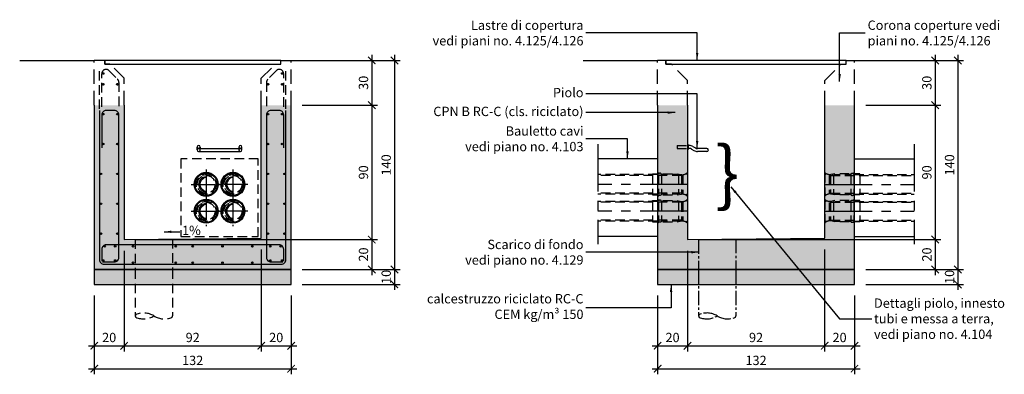
# Model space of a CAD drawing. Units: millimetres. Extents: x 2031 to 4019, y -1058 to 573.
# Drawn here: x 3359 to 4019, y 336 to 573 of the extents above; entities that cross this region are included whole.
import ezdxf

# ---------------------------------------------------------------- set-up
doc = ezdxf.new("R2010")
doc.units = ezdxf.units.MM
doc.header["$PDMODE"] = 34
doc.header["$PDSIZE"] = 2
for name, pattern in [('CENTRO', [50.8, 31.75, -6.35, 6.35, -6.35]), ('CENTRO2', [28.575, 19.05, -3.175, 3.175, -3.175]), ('NASCOSTA', [9.525, 6.35, -3.175])]:
    doc.linetypes.add(name, pattern=pattern)
doc.layers.get('0').update_dxf_attribs({"plot": 0})
for name, color, linetype in [('501 assi tubi 09', 1, 'CENTRO'), ('503 tubo 25', 3, 'Continuous'), ('504 tubo nasco 09', 1, 'NASCOSTA'), ('505 tubo nasco 18', 2, 'NASCOSTA'), ('506 tubo linet 18', 2, 'CENTRO2'), ('527 pozzetto nottaris', 3, 'Continuous'), ('528 gradini pozzetti', 2, 'Continuous'), ('533 camera 50', 5, 'Continuous'), ('535 camera nasco 35', 4, 'NASCOSTA'), ('561 bauletti', 4, 'Continuous'), ('601 misure 25', 2, 'Continuous'), ('721 manicotti', 3, 'Continuous'), ('802 tratt interruz sezione', 1, 'CENTRO'), ('804 barra', 4, 'Continuous'), ('807 beton magro', 2, 'Continuous'), ('808 terreno naturale', 2, 'Continuous'), ('820 sfuma beton armato', 253, 'Continuous'), ('821 sfuma beton sottofondo', 254, 'Continuous'), ('826 sfuma ombre', 1, 'Continuous')]:
    doc.layers.add(name, color=color, linetype=linetype)
doc.styles.add('T-arial-4mm', font='ARIALN.TTF')
doc.linetypes.add('TERRE_NATURE', pattern='A,1e-08,[3,HLP_Util.shx,S=1,R=0,X=0,Y=0],6', length=6)
doc.dimstyles.new('Mis-25 cm cantone', dxfattribs={"dimscale": 2.5, "dimtxt": 2.5, "dimasz": 2, "dimexe": 1.5, "dimexo": 3, "dimtad": 3, "dimzin": 9, "dimtxsty": 'T-arial-4mm', "dimblk": 'ARCHTICK', "dimcen": -2.5, "dimdle": 1.5, "dimclrd": 2, "dimclre": 2, "dimclrt": 4, "dimazin": 2, "dimtfac": 1, "dimtmove": 0, "dimatfit": 3, "dimfxl": 1, "dimlwd": -1, "dimlwe": -1, "dimarcsym": 0})

# ---------------------------------------------------------------- blocks, each defined once
blk = doc.blocks.new('_ARCHTICK')
at = {"color": 0, "linetype": 'ByBlock', "const_width": 0.15}
blk.add_lwpolyline([(-0.5, -0.5), (0.5, 0.5)], dxfattribs=at)
blk = doc.blocks.new('*D8')
at = {"layer": '601 misure 25', "color": 2, "transparency": 16777216}
for p, q in [((3806.38, 418.64), (3806.38, 351.27)), ((3786.38, 388.64), (3786.38, 351.27)), ((3782.63, 355.02), (3810.13, 355.02))]:
    blk.add_line(p, q, dxfattribs=at)
at = {"layer": 'Defpoints', "color": 0, "transparency": 16777216}
for p in [(3806.38, 426.14), (3786.38, 396.14), (3806.38, 355.02)]:
    blk.add_point(p, dxfattribs=at)
at = {"layer": '601 misure 25', "color": 2, "transparency": 16777216, "xscale": 5, "yscale": 5, "zscale": 5, "rotation": 180}
blk.add_blockref('_ARCHTICK', (3786.38, 355.02), dxfattribs=at)
at = {"layer": '601 misure 25', "color": 2, "transparency": 16777216, "xscale": 5, "yscale": 5, "zscale": 5}
blk.add_blockref('_ARCHTICK', (3806.38, 355.02), dxfattribs=at)
at = {"layer": '601 misure 25', "color": 4, "transparency": 16777216, "insert": (3796.38, 359.77), "char_height": 6.25, "attachment_point": 5, "style": 'T-arial-4mm'}
blk.add_mtext('20', dxfattribs=at)
blk = doc.blocks.new('*D9')
at = {"layer": '601 misure 25', "color": 2, "transparency": 16777216}
for p, q in [((3806.38, 418.64), (3806.38, 351.27)), ((3898.38, 419.56), (3898.38, 351.27)), ((3802.63, 355.02), (3902.13, 355.02))]:
    blk.add_line(p, q, dxfattribs=at)
at = {"layer": 'Defpoints', "color": 0, "transparency": 16777216}
for p in [(3806.38, 426.14), (3898.38, 427.06), (3898.38, 355.02)]:
    blk.add_point(p, dxfattribs=at)
at = {"layer": '601 misure 25', "color": 2, "transparency": 16777216, "xscale": 5, "yscale": 5, "zscale": 5, "rotation": 180}
blk.add_blockref('_ARCHTICK', (3806.38, 355.02), dxfattribs=at)
at = {"layer": '601 misure 25', "color": 2, "transparency": 16777216, "xscale": 5, "yscale": 5, "zscale": 5}
blk.add_blockref('_ARCHTICK', (3898.38, 355.02), dxfattribs=at)
at = {"layer": '601 misure 25', "color": 4, "transparency": 16777216, "insert": (3852.38, 359.77), "char_height": 6.25, "attachment_point": 5, "style": 'T-arial-4mm'}
blk.add_mtext('92', dxfattribs=at)
blk = doc.blocks.new('*D10')
at = {"layer": '601 misure 25', "color": 2, "transparency": 16777216}
for p, q in [((3898.38, 419.56), (3898.38, 351.27)), ((3918.38, 388.64), (3918.38, 351.27)), ((3894.63, 355.02), (3922.13, 355.02))]:
    blk.add_line(p, q, dxfattribs=at)
at = {"layer": 'Defpoints', "color": 0, "transparency": 16777216}
for p in [(3898.38, 427.06), (3918.38, 396.14), (3918.38, 355.02)]:
    blk.add_point(p, dxfattribs=at)
at = {"layer": '601 misure 25', "color": 2, "transparency": 16777216, "xscale": 5, "yscale": 5, "zscale": 5, "rotation": 180}
blk.add_blockref('_ARCHTICK', (3898.38, 355.02), dxfattribs=at)
at = {"layer": '601 misure 25', "color": 2, "transparency": 16777216, "xscale": 5, "yscale": 5, "zscale": 5}
blk.add_blockref('_ARCHTICK', (3918.38, 355.02), dxfattribs=at)
at = {"layer": '601 misure 25', "color": 4, "transparency": 16777216, "insert": (3908.38, 359.77), "char_height": 6.25, "attachment_point": 5, "style": 'T-arial-4mm'}
blk.add_mtext('20', dxfattribs=at)
blk = doc.blocks.new('*D11')
at = {"layer": '601 misure 25', "color": 2, "transparency": 16777216}
for p, q in [((3786.38, 388.64), (3786.38, 335.94)), ((3918.38, 388.64), (3918.38, 335.94)), ((3782.63, 339.69), (3922.13, 339.69))]:
    blk.add_line(p, q, dxfattribs=at)
at = {"layer": 'Defpoints', "color": 0, "transparency": 16777216}
for p in [(3786.38, 396.14), (3918.38, 396.14), (3918.38, 339.69)]:
    blk.add_point(p, dxfattribs=at)
at = {"layer": '601 misure 25', "color": 2, "transparency": 16777216, "xscale": 5, "yscale": 5, "zscale": 5, "rotation": 180}
blk.add_blockref('_ARCHTICK', (3786.38, 339.69), dxfattribs=at)
at = {"layer": '601 misure 25', "color": 2, "transparency": 16777216, "xscale": 5, "yscale": 5, "zscale": 5}
blk.add_blockref('_ARCHTICK', (3918.38, 339.69), dxfattribs=at)
at = {"layer": '601 misure 25', "color": 4, "transparency": 16777216, "insert": (3852.38, 344.44), "char_height": 6.25, "attachment_point": 5, "style": 'T-arial-4mm'}
blk.add_mtext('132', dxfattribs=at)
blk = doc.blocks.new('*D12')
at = {"layer": '601 misure 25', "color": 2, "transparency": 16777216}
for p, q in [((3972.46, 549.89), (3972.46, 512.39)), ((3925.88, 546.14), (3976.21, 546.14)), ((3925.88, 516.14), (3976.21, 516.14))]:
    blk.add_line(p, q, dxfattribs=at)
at = {"layer": 'Defpoints', "color": 0, "transparency": 16777216}
for p in [(3918.38, 546.14), (3918.38, 516.14), (3972.46, 516.14)]:
    blk.add_point(p, dxfattribs=at)
at = {"layer": '601 misure 25', "color": 2, "transparency": 16777216, "xscale": 5, "yscale": 5, "zscale": 5}
for p, rotation in [((3972.46, 546.14), 90), ((3972.46, 516.14), 270)]:
    blk.add_blockref('_ARCHTICK', p, dxfattribs=dict(at, rotation=rotation))
at = {"layer": '601 misure 25', "color": 4, "transparency": 16777216, "insert": (3967.71, 531.14), "char_height": 6.25, "attachment_point": 5, "rotation": 90, "style": 'T-arial-4mm'}
blk.add_mtext('30', dxfattribs=at)
blk = doc.blocks.new('*D13')
at = {"layer": '601 misure 25', "color": 2, "transparency": 16777216}
for p, q in [((3925.88, 516.14), (3976.21, 516.14)), ((3972.46, 519.89), (3972.46, 422.39)), ((3813.88, 426.14), (3976.21, 426.14))]:
    blk.add_line(p, q, dxfattribs=at)
at = {"layer": 'Defpoints', "color": 0, "transparency": 16777216}
for p in [(3918.38, 516.14), (3806.38, 426.14), (3972.46, 426.14)]:
    blk.add_point(p, dxfattribs=at)
at = {"layer": '601 misure 25', "color": 2, "transparency": 16777216, "xscale": 5, "yscale": 5, "zscale": 5}
for p, rotation in [((3972.46, 516.14), 90), ((3972.46, 426.14), 270)]:
    blk.add_blockref('_ARCHTICK', p, dxfattribs=dict(at, rotation=rotation))
at = {"layer": '601 misure 25', "color": 4, "transparency": 16777216, "insert": (3967.71, 471.14), "char_height": 6.25, "attachment_point": 5, "rotation": 90, "style": 'T-arial-4mm'}
blk.add_mtext('90', dxfattribs=at)
blk = doc.blocks.new('*D14')
at = {"layer": '601 misure 25', "color": 2, "transparency": 16777216}
for p, q in [((3972.46, 429.89), (3972.46, 402.39)), ((3813.88, 426.14), (3976.21, 426.14)), ((3925.88, 406.14), (3976.21, 406.14))]:
    blk.add_line(p, q, dxfattribs=at)
at = {"layer": 'Defpoints', "color": 0, "transparency": 16777216}
for p in [(3806.38, 426.14), (3918.38, 406.14), (3972.46, 406.14)]:
    blk.add_point(p, dxfattribs=at)
at = {"layer": '601 misure 25', "color": 2, "transparency": 16777216, "xscale": 5, "yscale": 5, "zscale": 5}
for p, rotation in [((3972.46, 426.14), 90), ((3972.46, 406.14), 270)]:
    blk.add_blockref('_ARCHTICK', p, dxfattribs=dict(at, rotation=rotation))
at = {"layer": '601 misure 25', "color": 4, "transparency": 16777216, "insert": (3967.71, 416.14), "char_height": 6.25, "attachment_point": 5, "rotation": 90, "style": 'T-arial-4mm'}
blk.add_mtext('20', dxfattribs=at)
blk = doc.blocks.new('*D15')
at = {"layer": '601 misure 25', "color": 2, "transparency": 16777216}
for p, q in [((3987.68, 549.89), (3987.68, 402.39)), ((3925.88, 546.14), (3991.43, 546.14)), ((3925.88, 406.14), (3991.43, 406.14))]:
    blk.add_line(p, q, dxfattribs=at)
at = {"layer": 'Defpoints', "color": 0, "transparency": 16777216}
for p in [(3918.38, 546.14), (3918.38, 406.14), (3987.68, 406.14)]:
    blk.add_point(p, dxfattribs=at)
at = {"layer": '601 misure 25', "color": 2, "transparency": 16777216, "xscale": 5, "yscale": 5, "zscale": 5}
for p, rotation in [((3987.68, 546.14), 90), ((3987.68, 406.14), 270)]:
    blk.add_blockref('_ARCHTICK', p, dxfattribs=dict(at, rotation=rotation))
at = {"layer": '601 misure 25', "color": 4, "transparency": 16777216, "insert": (3982.92, 476.14), "char_height": 6.25, "attachment_point": 5, "rotation": 90, "style": 'T-arial-4mm'}
blk.add_mtext('140', dxfattribs=at)
blk = doc.blocks.new('*D43')
at = {"layer": '601 misure 25', "color": 2, "transparency": 16777216}
for p, q in [((3987.68, 409.89), (3987.68, 392.39)), ((3925.88, 406.14), (3991.43, 406.14)), ((3925.88, 396.14), (3991.43, 396.14))]:
    blk.add_line(p, q, dxfattribs=at)
at = {"layer": 'Defpoints', "color": 0, "transparency": 16777216}
for p in [(3918.38, 406.14), (3918.38, 396.14), (3987.68, 396.14)]:
    blk.add_point(p, dxfattribs=at)
at = {"layer": '601 misure 25', "color": 2, "transparency": 16777216, "xscale": 5, "yscale": 5, "zscale": 5}
for p, rotation in [((3987.68, 406.14), 90), ((3987.68, 396.14), 270)]:
    blk.add_blockref('_ARCHTICK', p, dxfattribs=dict(at, rotation=rotation))
at = {"layer": '601 misure 25', "color": 4, "transparency": 16777216, "insert": (3982.92, 401.14), "char_height": 6.25, "attachment_point": 5, "rotation": 90, "style": 'T-arial-4mm'}
blk.add_mtext('10', dxfattribs=at)
blk = doc.blocks.new('*D16')
at = {"layer": '601 misure 25', "color": 2, "transparency": 16777216}
for p, q in [((3428.63, 418.64), (3428.63, 351.27)), ((3408.63, 388.64), (3408.63, 351.27)), ((3404.88, 355.02), (3432.38, 355.02))]:
    blk.add_line(p, q, dxfattribs=at)
at = {"layer": 'Defpoints', "color": 0, "transparency": 16777216}
for p in [(3428.63, 426.14), (3408.63, 396.14), (3428.63, 355.02)]:
    blk.add_point(p, dxfattribs=at)
at = {"layer": '601 misure 25', "color": 2, "transparency": 16777216, "xscale": 5, "yscale": 5, "zscale": 5, "rotation": 180}
blk.add_blockref('_ARCHTICK', (3408.63, 355.02), dxfattribs=at)
at = {"layer": '601 misure 25', "color": 2, "transparency": 16777216, "xscale": 5, "yscale": 5, "zscale": 5}
blk.add_blockref('_ARCHTICK', (3428.63, 355.02), dxfattribs=at)
at = {"layer": '601 misure 25', "color": 4, "transparency": 16777216, "insert": (3418.63, 359.77), "char_height": 6.25, "attachment_point": 5, "style": 'T-arial-4mm'}
blk.add_mtext('20', dxfattribs=at)
blk = doc.blocks.new('*D17')
at = {"layer": '601 misure 25', "color": 2, "transparency": 16777216}
for p, q in [((3428.63, 418.64), (3428.63, 351.27)), ((3520.63, 419.56), (3520.63, 351.27)), ((3424.88, 355.02), (3524.38, 355.02))]:
    blk.add_line(p, q, dxfattribs=at)
at = {"layer": 'Defpoints', "color": 0, "transparency": 16777216}
for p in [(3428.63, 426.14), (3520.63, 427.06), (3520.63, 355.02)]:
    blk.add_point(p, dxfattribs=at)
at = {"layer": '601 misure 25', "color": 2, "transparency": 16777216, "xscale": 5, "yscale": 5, "zscale": 5, "rotation": 180}
blk.add_blockref('_ARCHTICK', (3428.63, 355.02), dxfattribs=at)
at = {"layer": '601 misure 25', "color": 2, "transparency": 16777216, "xscale": 5, "yscale": 5, "zscale": 5}
blk.add_blockref('_ARCHTICK', (3520.63, 355.02), dxfattribs=at)
at = {"layer": '601 misure 25', "color": 4, "transparency": 16777216, "insert": (3474.63, 359.77), "char_height": 6.25, "attachment_point": 5, "style": 'T-arial-4mm'}
blk.add_mtext('92', dxfattribs=at)
blk = doc.blocks.new('*D18')
at = {"layer": '601 misure 25', "color": 2, "transparency": 16777216}
for p, q in [((3520.63, 419.56), (3520.63, 351.27)), ((3540.63, 388.64), (3540.63, 351.27)), ((3516.88, 355.02), (3544.38, 355.02))]:
    blk.add_line(p, q, dxfattribs=at)
at = {"layer": 'Defpoints', "color": 0, "transparency": 16777216}
for p in [(3520.63, 427.06), (3540.63, 396.14), (3540.63, 355.02)]:
    blk.add_point(p, dxfattribs=at)
at = {"layer": '601 misure 25', "color": 2, "transparency": 16777216, "xscale": 5, "yscale": 5, "zscale": 5, "rotation": 180}
blk.add_blockref('_ARCHTICK', (3520.63, 355.02), dxfattribs=at)
at = {"layer": '601 misure 25', "color": 2, "transparency": 16777216, "xscale": 5, "yscale": 5, "zscale": 5}
blk.add_blockref('_ARCHTICK', (3540.63, 355.02), dxfattribs=at)
at = {"layer": '601 misure 25', "color": 4, "transparency": 16777216, "insert": (3530.63, 359.77), "char_height": 6.25, "attachment_point": 5, "style": 'T-arial-4mm'}
blk.add_mtext('20', dxfattribs=at)
blk = doc.blocks.new('*D19')
at = {"layer": '601 misure 25', "color": 2, "transparency": 16777216}
for p, q in [((3408.63, 388.64), (3408.63, 335.94)), ((3540.63, 388.64), (3540.63, 335.94)), ((3404.88, 339.69), (3544.38, 339.69))]:
    blk.add_line(p, q, dxfattribs=at)
at = {"layer": 'Defpoints', "color": 0, "transparency": 16777216}
for p in [(3408.63, 396.14), (3540.63, 396.14), (3540.63, 339.69)]:
    blk.add_point(p, dxfattribs=at)
at = {"layer": '601 misure 25', "color": 2, "transparency": 16777216, "xscale": 5, "yscale": 5, "zscale": 5, "rotation": 180}
blk.add_blockref('_ARCHTICK', (3408.63, 339.69), dxfattribs=at)
at = {"layer": '601 misure 25', "color": 2, "transparency": 16777216, "xscale": 5, "yscale": 5, "zscale": 5}
blk.add_blockref('_ARCHTICK', (3540.63, 339.69), dxfattribs=at)
at = {"layer": '601 misure 25', "color": 4, "transparency": 16777216, "insert": (3474.63, 344.44), "char_height": 6.25, "attachment_point": 5, "style": 'T-arial-4mm'}
blk.add_mtext('132', dxfattribs=at)
blk = doc.blocks.new('*D20')
at = {"layer": '601 misure 25', "color": 2, "transparency": 16777216}
for p, q in [((3594.71, 549.89), (3594.71, 512.39)), ((3548.13, 546.14), (3598.46, 546.14)), ((3548.13, 516.14), (3598.46, 516.14))]:
    blk.add_line(p, q, dxfattribs=at)
at = {"layer": 'Defpoints', "color": 0, "transparency": 16777216}
for p in [(3540.63, 546.14), (3540.63, 516.14), (3594.71, 516.14)]:
    blk.add_point(p, dxfattribs=at)
at = {"layer": '601 misure 25', "color": 2, "transparency": 16777216, "xscale": 5, "yscale": 5, "zscale": 5}
for p, rotation in [((3594.71, 546.14), 90), ((3594.71, 516.14), 270)]:
    blk.add_blockref('_ARCHTICK', p, dxfattribs=dict(at, rotation=rotation))
at = {"layer": '601 misure 25', "color": 4, "transparency": 16777216, "insert": (3589.96, 531.14), "char_height": 6.25, "attachment_point": 5, "rotation": 90, "style": 'T-arial-4mm'}
blk.add_mtext('30', dxfattribs=at)
blk = doc.blocks.new('*D21')
at = {"layer": '601 misure 25', "color": 2, "transparency": 16777216}
for p, q in [((3548.13, 516.14), (3598.46, 516.14)), ((3594.71, 519.89), (3594.71, 422.39)), ((3436.13, 426.14), (3598.46, 426.14))]:
    blk.add_line(p, q, dxfattribs=at)
at = {"layer": 'Defpoints', "color": 0, "transparency": 16777216}
for p in [(3540.63, 516.14), (3428.63, 426.14), (3594.71, 426.14)]:
    blk.add_point(p, dxfattribs=at)
at = {"layer": '601 misure 25', "color": 2, "transparency": 16777216, "xscale": 5, "yscale": 5, "zscale": 5}
for p, rotation in [((3594.71, 516.14), 90), ((3594.71, 426.14), 270)]:
    blk.add_blockref('_ARCHTICK', p, dxfattribs=dict(at, rotation=rotation))
at = {"layer": '601 misure 25', "color": 4, "transparency": 16777216, "insert": (3589.96, 471.14), "char_height": 6.25, "attachment_point": 5, "rotation": 90, "style": 'T-arial-4mm'}
blk.add_mtext('90', dxfattribs=at)
blk = doc.blocks.new('*D22')
at = {"layer": '601 misure 25', "color": 2, "transparency": 16777216}
for p, q in [((3594.71, 429.89), (3594.71, 402.39)), ((3436.13, 426.14), (3598.46, 426.14)), ((3548.13, 406.14), (3598.46, 406.14))]:
    blk.add_line(p, q, dxfattribs=at)
at = {"layer": 'Defpoints', "color": 0, "transparency": 16777216}
for p in [(3428.63, 426.14), (3540.63, 406.14), (3594.71, 406.14)]:
    blk.add_point(p, dxfattribs=at)
at = {"layer": '601 misure 25', "color": 2, "transparency": 16777216, "xscale": 5, "yscale": 5, "zscale": 5}
for p, rotation in [((3594.71, 426.14), 90), ((3594.71, 406.14), 270)]:
    blk.add_blockref('_ARCHTICK', p, dxfattribs=dict(at, rotation=rotation))
at = {"layer": '601 misure 25', "color": 4, "transparency": 16777216, "insert": (3589.96, 416.14), "char_height": 6.25, "attachment_point": 5, "rotation": 90, "style": 'T-arial-4mm'}
blk.add_mtext('20', dxfattribs=at)
blk = doc.blocks.new('*D23')
at = {"layer": '601 misure 25', "color": 2, "transparency": 16777216}
for p, q in [((3609.93, 549.89), (3609.93, 402.39)), ((3548.13, 546.14), (3613.68, 546.14)), ((3548.13, 406.14), (3613.68, 406.14))]:
    blk.add_line(p, q, dxfattribs=at)
at = {"layer": 'Defpoints', "color": 0, "transparency": 16777216}
for p in [(3540.63, 546.14), (3540.63, 406.14), (3609.93, 406.14)]:
    blk.add_point(p, dxfattribs=at)
at = {"layer": '601 misure 25', "color": 2, "transparency": 16777216, "xscale": 5, "yscale": 5, "zscale": 5}
for p, rotation in [((3609.93, 546.14), 90), ((3609.93, 406.14), 270)]:
    blk.add_blockref('_ARCHTICK', p, dxfattribs=dict(at, rotation=rotation))
at = {"layer": '601 misure 25', "color": 4, "transparency": 16777216, "insert": (3605.17, 476.14), "char_height": 6.25, "attachment_point": 5, "rotation": 90, "style": 'T-arial-4mm'}
blk.add_mtext('140', dxfattribs=at)
blk = doc.blocks.new('*D44')
at = {"layer": '601 misure 25', "color": 2, "transparency": 16777216}
for p, q in [((3609.93, 409.89), (3609.93, 392.39)), ((3548.13, 406.14), (3613.68, 406.14)), ((3548.13, 396.14), (3613.68, 396.14))]:
    blk.add_line(p, q, dxfattribs=at)
at = {"layer": 'Defpoints', "color": 0, "transparency": 16777216}
for p in [(3540.63, 406.14), (3540.63, 396.14), (3609.93, 396.14)]:
    blk.add_point(p, dxfattribs=at)
at = {"layer": '601 misure 25', "color": 2, "transparency": 16777216, "xscale": 5, "yscale": 5, "zscale": 5}
for p, rotation in [((3609.93, 406.14), 90), ((3609.93, 396.14), 270)]:
    blk.add_blockref('_ARCHTICK', p, dxfattribs=dict(at, rotation=rotation))
at = {"layer": '601 misure 25', "color": 4, "transparency": 16777216, "insert": (3605.17, 401.14), "char_height": 6.25, "attachment_point": 5, "rotation": 90, "style": 'T-arial-4mm'}
blk.add_mtext('10', dxfattribs=at)
blk = doc.blocks.new('MSU')
at = {"layer": '528 gradini pozzetti'}
for p, q in [((-15, 1), (-15, 3.06)), ((-15, 1), (-15, 3.06)), ((-14, 2), (14, 2)), ((-14, 0), (0, 0)), ((-14, 0), (14, 0)), ((-13, 2.98), (-13, 2)), ((-13, 2.98), (-13, 2)), ((13, 2.98), (13, 2)), ((13, 2.98), (13, 2)), ((15, 1), (15, 3.06)), ((15, 1), (15, 3.06))]:
    blk.add_line(p, q, dxfattribs=at)
for centre, start, end in [((-14, 2.98), 0, 180), ((-14, 2.98), 0, 180), ((-14, 1), 90, 270), ((14, 2.98), 0, 180), ((14, 2.98), 0, 180), ((14, 1), 270, 90)]:
    blk.add_arc(centre, 1, start, end, dxfattribs=at)
at = {"layer": '528 gradini pozzetti', "color": 1, "linetype": 'NASCOSTA', "ltscale": 0.5}
for centre, start, end in [((-14, 3.15), 180, 0), ((-14, 1), 270, 90), ((14, 3.15), 180, 0), ((14, 1), 90, 270)]:
    blk.add_arc(centre, 1, start, end, dxfattribs=at)
at = {"layer": '528 gradini pozzetti', "linetype": 'NASCOSTA', "ltscale": 0.5}
blk.add_arc((14, 3.15), 1, 180, 0, dxfattribs=at)

msp = doc.modelspace()

# ---------------------------------------------------------------- hatches: boundary and pattern name
at = {"layer": '820 sfuma beton armato'}
for points in [[(3428.633, 516.142), (3408.633, 516.142), (3408.633, 406.142), (3540.633, 406.142), (3540.633, 516.142), (3520.633, 516.142), (3520.633, 427.062), (3428.633, 426.142)], [(3806.383, 516.142), (3786.383, 516.142), (3786.383, 406.142), (3918.383, 406.142), (3918.383, 516.142), (3898.383, 516.142), (3898.383, 427.062), (3806.383, 426.142)]]:
    msp.add_hatch(color=256, dxfattribs=at).paths.add_polyline_path(points)
at = {"layer": '821 sfuma beton sottofondo'}
for points in [[(3408.633, 396.142), (3540.633, 396.142), (3540.633, 406.142), (3408.633, 406.142)], [(3786.383, 396.142), (3918.383, 396.142), (3918.383, 406.142), (3786.383, 406.142)]]:
    msp.add_hatch(color=256, dxfattribs=at).paths.add_polyline_path(points)
at = {"layer": '826 sfuma ombre'}
h = msp.add_hatch(color=256, dxfattribs=at)
edge = h.paths.add_edge_path()
edge.add_arc((3483.633, 463.142), 5, 90, 270)
edge.add_arc((3484.758, 463.142), 5.125, 102.680383, 257.319617, ccw=False)
h = msp.add_hatch(color=256, dxfattribs=at)
edge = h.paths.add_edge_path()
edge.add_arc((3501.633, 463.142), 5, 90, 270)
edge.add_arc((3502.758, 463.142), 5.125, 102.680383, 257.319617, ccw=False)
h = msp.add_hatch(color=256, dxfattribs=at)
edge = h.paths.add_edge_path()
edge.add_arc((3483.633, 445.142), 5, 90, 270)
edge.add_arc((3484.758, 445.142), 5.125, 102.680383, 257.319617, ccw=False)
h = msp.add_hatch(color=256, dxfattribs=at)
edge = h.paths.add_edge_path()
edge.add_arc((3501.633, 445.142), 5, 90, 270)
edge.add_arc((3502.758, 445.142), 5.125, 102.680383, 257.319617, ccw=False)

# ---------------------------------------------------------------- linework, layer by layer
at = {"layer": '501 assi tubi 09', "ltscale": 0.5}
for p, q in [((3483.633, 473.142), (3483.633, 453.142)), ((3501.633, 473.142), (3501.633, 453.142)), ((3473.633, 463.142), (3493.633, 463.142)), ((3511.633, 463.142), (3491.633, 463.142)), ((3483.633, 455.142), (3483.633, 435.142)), ((3501.633, 455.142), (3501.633, 435.142)), ((3473.633, 445.142), (3493.633, 445.142)), ((3511.633, 445.142), (3491.633, 445.142))]:
    msp.add_line(p, q, dxfattribs=at)
at = {"layer": '501 assi tubi 09'}
for p, q in [((3806.383, 463.142), (3746.383, 463.142)), ((3898.383, 463.142), (3958.383, 463.142)), ((3806.383, 445.142), (3746.383, 445.142)), ((3898.383, 445.142), (3958.383, 445.142))]:
    msp.add_line(p, q, dxfattribs=at)
at = {"layer": '503 tubo 25', "color": 2, "linetype": 'NASCOSTA'}
for centre, radius in [((3483.633, 463.142), 6.6), ((3483.633, 463.142), 6), ((3501.633, 463.142), 6.6), ((3501.633, 463.142), 6), ((3483.633, 445.142), 6.6), ((3483.633, 445.142), 6), ((3501.633, 445.142), 6.6), ((3501.633, 445.142), 6)]:
    msp.add_circle(centre, radius, dxfattribs=at)
at = {"layer": '504 tubo nasco 09'}
for p, q in [((3436.133, 426.217), (3436.133, 406.142)), ((3461.133, 426.467), (3461.133, 406.142))]:
    msp.add_line(p, q, dxfattribs=at)
at = {"layer": '505 tubo nasco 18'}
for p, q in [((3786.383, 469.742), (3746.383, 469.742)), ((3802.383, 469.142), (3746.383, 469.142)), ((3902.383, 469.142), (3958.383, 469.142)), ((3918.383, 469.742), (3958.383, 469.742)), ((3802.383, 457.142), (3746.383, 457.142)), ((3786.383, 456.542), (3746.383, 456.542)), ((3902.383, 457.142), (3958.383, 457.142)), ((3918.383, 456.542), (3958.383, 456.542)), ((3786.383, 451.742), (3746.383, 451.742)), ((3802.383, 451.142), (3746.383, 451.142)), ((3902.383, 451.142), (3958.383, 451.142)), ((3918.383, 451.742), (3958.383, 451.742)), ((3802.383, 439.142), (3746.383, 439.142)), ((3786.383, 438.542), (3746.383, 438.542)), ((3902.383, 439.142), (3958.383, 439.142)), ((3918.383, 438.542), (3958.383, 438.542)), ((3436.133, 406.142), (3436.133, 375.023)), ((3461.133, 406.142), (3461.133, 375.023))]:
    msp.add_line(p, q, dxfattribs=at)
for centre, radius, start, end in [((3441.704, 363.784), 13.203, 58.345118, 113.155166), ((3437.391, 375.023), 1.259, 134.311206, 225.688794), ((3441.704, 386.262), 13.203, 246.844834, 301.654882), ((3455.561, 386.262), 13.203, 238.345118, 293.155166), ((3459.874, 375.023), 1.259, 314.311206, 0)]:
    msp.add_arc(centre, radius, start, end, dxfattribs=at)
at = {"layer": '506 tubo linet 18', "ltscale": 0.5}
for p, q in [((3813.883, 426.217), (3813.883, 406.142)), ((3838.883, 426.467), (3838.883, 406.142)), ((3813.883, 406.142), (3813.883, 375.023)), ((3838.883, 406.142), (3838.883, 375.023))]:
    msp.add_line(p, q, dxfattribs=at)
for centre, radius, start, end in [((3819.454, 363.784), 13.203, 58.345118, 113.155166), ((3815.142, 375.023), 1.259, 134.311206, 225.688794), ((3819.454, 386.262), 13.203, 246.844834, 301.654882), ((3833.312, 386.262), 13.203, 238.345118, 293.155166), ((3837.624, 375.023), 1.259, 314.311206, 0)]:
    msp.add_arc(centre, radius, start, end, dxfattribs=at)
at = {"layer": '527 pozzetto nottaris'}
for points in [[(3415.633, 543.642), (3533.633, 543.642), (3533.633, 546.142), (3415.633, 546.142)], [(3791.983, 543.642), (3912.783, 543.642), (3912.783, 546.142), (3791.983, 546.142)]]:
    msp.add_lwpolyline(points, close=True, dxfattribs=at)
at = {"layer": '528 gradini pozzetti', "color": 2, "linetype": 'NASCOSTA'}
for p, q in [((3799.383, 489.142), (3806.383, 489.142)), ((3799.383, 489.142), (3799.383, 487.142)), ((3799.383, 487.142), (3806.383, 487.142))]:
    msp.add_line(p, q, dxfattribs=at)
at = {"layer": '528 gradini pozzetti'}
for p, q in [((3807.579, 489.142), (3806.383, 489.142)), ((3807.579, 487.142), (3806.383, 487.142)), ((3809.079, 486.74), (3810.687, 485.812)), ((3810.079, 488.472), (3811.687, 487.544)), ((3819.383, 487.142), (3813.187, 487.142)), ((3819.383, 485.142), (3813.187, 485.142))]:
    msp.add_line(p, q, dxfattribs=at)
msp.add_lwpolyline([(3806.383, 486.642), (3807.183, 486.642), (3807.183, 489.642), (3806.383, 489.642)], close=True, dxfattribs=at)
for centre, radius, start, end in [((3807.579, 484.142), 5, 60, 90), ((3807.579, 484.142), 3, 60, 90), ((3813.187, 490.142), 5, 240, 270), ((3813.187, 490.142), 3, 240, 270), ((3819.383, 486.142), 1, 270, 90)]:
    msp.add_arc(centre, radius, start, end, dxfattribs=at)
at = {"layer": '533 camera 50'}
for p, q in [((3408.633, 516.142), (3408.633, 406.142)), ((3428.633, 516.142), (3428.633, 426.142)), ((3520.633, 427.062), (3520.633, 516.142)), ((3540.633, 406.142), (3540.633, 516.142)), ((3786.383, 516.142), (3786.383, 406.142)), ((3806.383, 516.142), (3806.383, 426.142)), ((3898.383, 427.062), (3898.383, 516.142)), ((3918.383, 406.142), (3918.383, 516.142)), ((3428.633, 426.142), (3520.633, 427.062)), ((3806.383, 426.142), (3898.383, 427.062)), ((3408.633, 406.142), (3540.633, 406.142)), ((3786.383, 406.142), (3918.383, 406.142))]:
    msp.add_line(p, q, dxfattribs=at)
at = {"layer": '535 camera nasco 35', "ltscale": 1.5}
for p, q in [((3415.633, 546.142), (3408.633, 546.142)), ((3408.633, 516.142), (3408.633, 546.142)), ((3415.633, 543.642), (3415.633, 546.142)), ((3419.133, 543.642), (3415.633, 543.642)), ((3428.633, 534.142), (3419.133, 543.642)), ((3520.633, 534.142), (3530.133, 543.642)), ((3530.133, 543.642), (3533.633, 543.642)), ((3533.633, 546.142), (3540.633, 546.142)), ((3533.633, 543.642), (3533.633, 546.142)), ((3540.633, 516.142), (3540.633, 546.142)), ((3791.983, 546.142), (3786.383, 546.142)), ((3786.383, 516.142), (3786.383, 546.142)), ((3791.983, 543.642), (3791.983, 546.142)), ((3795.483, 543.642), (3791.983, 543.642)), ((3806.383, 532.742), (3795.483, 543.642)), ((3898.383, 532.742), (3909.283, 543.642)), ((3909.283, 543.642), (3912.783, 543.642)), ((3912.783, 546.142), (3918.383, 546.142)), ((3912.783, 543.642), (3912.783, 546.142)), ((3918.383, 516.142), (3918.383, 546.142)), ((3428.633, 516.142), (3428.633, 534.142)), ((3520.633, 516.142), (3520.633, 534.142)), ((3806.383, 516.142), (3806.383, 532.742)), ((3898.383, 516.142), (3898.383, 532.742))]:
    msp.add_line(p, q, dxfattribs=at)
at = {"layer": '561 bauletti'}
for p, q in [((3786.383, 480.142), (3746.383, 480.142)), ((3918.383, 480.142), (3958.383, 480.142)), ((3786.383, 428.142), (3746.383, 428.142)), ((3918.383, 428.142), (3958.383, 428.142))]:
    msp.add_line(p, q, dxfattribs=at)
at = {"layer": '561 bauletti', "color": 3, "linetype": 'NASCOSTA'}
msp.add_lwpolyline([(3466.633, 428.142), (3518.633, 428.142), (3518.633, 480.142), (3466.633, 480.142)], close=True, dxfattribs=at)
at = {"layer": '721 manicotti', "color": 2, "linetype": 'NASCOSTA'}
for p, q in [((3782.883, 469.742), (3782.883, 456.542)), ((3786.939, 469.742), (3786.939, 456.542)), ((3788.939, 469.742), (3788.939, 456.542)), ((3800.383, 469.534), (3800.383, 456.749)), ((3802.383, 469.124), (3802.383, 457.16)), ((3803.383, 469.082), (3803.383, 457.202)), ((3806.383, 470.642), (3806.383, 455.642)), ((3898.383, 470.642), (3898.383, 455.642)), ((3901.383, 469.082), (3901.383, 457.202)), ((3902.383, 469.124), (3902.383, 457.16)), ((3904.383, 469.534), (3904.383, 456.749)), ((3915.826, 469.742), (3915.826, 456.542)), ((3917.826, 469.742), (3917.826, 456.542)), ((3921.883, 469.742), (3921.883, 456.542)), ((3782.883, 451.742), (3782.883, 438.542)), ((3786.939, 451.742), (3786.939, 438.542)), ((3788.939, 451.742), (3788.939, 438.542)), ((3800.383, 451.534), (3800.383, 438.749)), ((3802.383, 451.124), (3802.383, 439.16)), ((3803.383, 451.082), (3803.383, 439.202)), ((3806.383, 452.642), (3806.383, 437.642)), ((3898.383, 452.642), (3898.383, 437.642)), ((3901.383, 451.082), (3901.383, 439.202)), ((3902.383, 451.124), (3902.383, 439.16)), ((3904.383, 451.534), (3904.383, 438.749)), ((3915.826, 451.742), (3915.826, 438.542)), ((3917.826, 451.742), (3917.826, 438.542)), ((3921.883, 451.742), (3921.883, 438.542))]:
    msp.add_line(p, q, dxfattribs=at)
at = {"layer": '721 manicotti', "color": 2, "linetype": 'NASCOSTA', "flags": 128}
for points in [[(3802.291, 469.649, 0.2633711), (3806.383, 471.142), (3806.383, 470.642, -0.279144), (3802.19, 469.159), (3799.383, 469.742), (3788.923, 469.742, 0.8336158), (3786.956, 469.742), (3782.883, 469.742), (3782.883, 470.242), (3786.602, 470.242, -0.6133081), (3789.276, 470.242), (3799.434, 470.242)], [(3902.474, 469.649, -0.2633711), (3898.383, 471.142), (3898.383, 470.642, 0.279144), (3902.576, 469.159), (3905.383, 469.742), (3915.843, 469.742, -0.8336158), (3917.81, 469.742), (3921.883, 469.742), (3921.883, 470.242), (3918.163, 470.242, 0.6133081), (3915.489, 470.242), (3905.332, 470.242)], [(3802.291, 456.635, -0.2633711), (3806.383, 455.142), (3806.383, 455.642, 0.279144), (3802.19, 457.124), (3799.383, 456.542), (3788.923, 456.542, -0.8336158), (3786.956, 456.542), (3782.883, 456.542), (3782.883, 456.042), (3786.602, 456.042, 0.6133081), (3789.276, 456.042), (3799.434, 456.042)], [(3902.474, 456.635, 0.2633711), (3898.383, 455.142), (3898.383, 455.642, -0.279144), (3902.576, 457.124), (3905.383, 456.542), (3915.843, 456.542, 0.8336158), (3917.81, 456.542), (3921.883, 456.542), (3921.883, 456.042), (3918.163, 456.042, -0.6133081), (3915.489, 456.042), (3905.332, 456.042)], [(3802.291, 451.649, 0.2633711), (3806.383, 453.142), (3806.383, 452.642, -0.279144), (3802.19, 451.159), (3799.383, 451.742), (3788.923, 451.742, 0.8336158), (3786.956, 451.742), (3782.883, 451.742), (3782.883, 452.242), (3786.602, 452.242, -0.6133081), (3789.276, 452.242), (3799.434, 452.242)], [(3902.474, 451.649, -0.2633711), (3898.383, 453.142), (3898.383, 452.642, 0.279144), (3902.576, 451.159), (3905.383, 451.742), (3915.843, 451.742, -0.8336158), (3917.81, 451.742), (3921.883, 451.742), (3921.883, 452.242), (3918.163, 452.242, 0.6133081), (3915.489, 452.242), (3905.332, 452.242)], [(3802.291, 438.635, -0.2633711), (3806.383, 437.142), (3806.383, 437.642, 0.279144), (3802.19, 439.124), (3799.383, 438.542), (3788.923, 438.542, -0.8336158), (3786.956, 438.542), (3782.883, 438.542), (3782.883, 438.042), (3786.602, 438.042, 0.6133081), (3789.276, 438.042), (3799.434, 438.042)], [(3902.474, 438.635, 0.2633711), (3898.383, 437.142), (3898.383, 437.642, -0.279144), (3902.576, 439.124), (3905.383, 438.542), (3915.843, 438.542, 0.8336158), (3917.81, 438.542), (3921.883, 438.542), (3921.883, 438.042), (3918.163, 438.042, -0.6133081), (3915.489, 438.042), (3905.332, 438.042)]]:
    msp.add_lwpolyline(points, format="xyb", close=True, dxfattribs=at)
at = {"layer": '721 manicotti'}
for centre, radius in [((3483.633, 463.142), 8), ((3483.633, 463.142), 7.5), ((3501.633, 463.142), 8), ((3501.633, 463.142), 7.5), ((3483.633, 445.142), 8), ((3483.633, 445.142), 7.5), ((3501.633, 445.142), 8), ((3501.633, 445.142), 7.5)]:
    msp.add_circle(centre, radius, dxfattribs=at)
at = {"layer": '802 tratt interruz sezione'}
for p, q in [((3746.383, 490.142), (3746.383, 423.142)), ((3958.383, 490.142), (3958.383, 423.142))]:
    msp.add_line(p, q, dxfattribs=at)
at = {"layer": '804 barra', "color": 3, "linetype": 'NASCOSTA'}
for p, q in [((3412.133, 513.642), (3412.133, 540.142)), ((3537.133, 513.642), (3537.133, 540.142))]:
    msp.add_line(p, q, dxfattribs=at)
for points in [[(3413.633, 515.142), (3413.633, 537.142, -0.4048513), (3416.536, 540.14, -0.1905907), (3418.562, 539.263), (3424.254, 533.571, -0.1989124), (3425.133, 531.449), (3425.133, 513.642)], [(3535.633, 515.142), (3535.633, 537.142, 0.4048513), (3532.729, 540.14, 0.1905907), (3530.704, 539.263), (3525.011, 533.571, 0.1989124), (3524.133, 531.449), (3524.133, 513.642)]]:
    msp.add_lwpolyline(points, format="xyb", dxfattribs=at)
at = {"layer": '804 barra', "ltscale": 0.5}
for points in [[(3412.133, 512.642), (3412.133, 412.642, 0.4142136), (3415.133, 409.642), (3534.133, 409.642, 0.4142136), (3537.133, 412.642), (3537.133, 512.642)], [(3414.133, 411.142), (3422.133, 411.142, 0.4142136), (3425.133, 414.142), (3425.133, 509.642, 0.4142136), (3422.133, 512.642), (3416.633, 512.642, 0.4142136), (3413.633, 509.642), (3413.633, 487.642)], [(3535.633, 487.642), (3535.633, 509.642, 0.4142136), (3532.633, 512.642), (3527.133, 512.642, 0.4142136), (3524.133, 509.642), (3524.133, 414.142, 0.4142136), (3527.133, 411.142), (3535.133, 411.142)], [(3535.633, 411.642), (3535.633, 419.642, 0.4142136), (3532.633, 422.642), (3416.633, 422.642, 0.4142136), (3413.633, 419.642), (3413.633, 411.642)]]:
    msp.add_lwpolyline(points, format="xyb", dxfattribs=at)
at = {"layer": '804 barra', "color": 3, "linetype": 'NASCOSTA'}
for centre in [(3414.633, 537.419), (3534.633, 537.419), (3414.633, 530.142), (3424.133, 530.142), (3525.133, 530.142), (3534.633, 530.142)]:
    msp.add_circle(centre, 0.5, dxfattribs=at)
at = {"layer": '804 barra', "ltscale": 0.5}
for centre in [(3414.633, 510.142), (3424.133, 510.142), (3525.133, 510.142), (3534.633, 510.142), (3414.633, 490.142), (3424.133, 490.142), (3525.133, 490.142), (3534.633, 490.142), (3413.133, 470.142), (3424.133, 470.142), (3525.133, 470.142), (3536.133, 470.142), (3413.133, 450.142), (3424.133, 450.142), (3525.133, 450.142), (3536.133, 450.142), (3413.133, 430.142), (3424.133, 430.142), (3525.133, 430.142), (3536.133, 430.142), (3415.633, 421.642), (3422.633, 421.642), (3434.633, 421.642), (3463.27, 421.642), (3474.633, 421.642), (3494.633, 421.642), (3514.633, 421.642), (3526.633, 421.642), (3533.633, 421.642), (3414.633, 412.142), (3422.633, 412.142), (3434.633, 410.642), (3463.27, 410.642), (3474.633, 410.642), (3494.633, 410.642), (3514.633, 410.642), (3526.633, 412.142), (3534.633, 412.142)]:
    msp.add_circle(centre, 0.5, dxfattribs=at)
at = {"layer": '807 beton magro'}
for points in [[(3408.633, 396.142), (3540.633, 396.142), (3540.633, 406.142), (3408.633, 406.142)], [(3786.383, 396.142), (3918.383, 396.142), (3918.383, 406.142), (3786.383, 406.142)]]:
    msp.add_lwpolyline(points, close=True, dxfattribs=at)
at = {"layer": '808 terreno naturale', "linetype": 'TERRE_NATURE', "ltscale": 5, "flags": 128}
for points in [[(3358.633, 546.142), (3408.633, 546.142)], [(3540.633, 546.142), (3590.633, 546.142)], [(3736.383, 546.142), (3786.383, 546.142)], [(3918.383, 546.142), (3968.383, 546.142)]]:
    msp.add_lwpolyline(points, dxfattribs=at)
at = {"layer": '826 sfuma ombre'}
for points in [[(3483.633, 468.142, 1), (3483.633, 458.142, -0.8)], [(3501.633, 468.142, 1), (3501.633, 458.142, -0.8)], [(3483.633, 450.142, 1), (3483.633, 440.142, -0.8)], [(3501.633, 450.142, 1), (3501.633, 440.142, -0.8)]]:
    msp.add_lwpolyline(points, format="xyb", close=True, dxfattribs=at)

# ---------------------------------------------------------------- block references
at = {"layer": '528 gradini pozzetti'}
msp.add_blockref('MSU', (3492.633, 485.158), dxfattribs=at)

# ---------------------------------------------------------------- texts
at = {"layer": '601 misure 25', "color": 4, "char_height": 6.25, "style": 'T-arial-4mm'}
for s, insert, attachment_point in [('Lastre di copertura\\P{\\fArial Narrow|b0|i0|c0|p32;vedi piani no. 4.125/4.126}', (3736.675, 564.515), 6), ('Corona coperture vedi\\P{\\fArial Narrow|b0|i0|c0|p32;piani no. 4.125/4.126}', (3927.178, 564.515), 4), ('Piolo', (3736.675, 523.807), 6), ('CPN B RC-C (cls. riciclato)', (3736.675, 511.172), 6), ('{\\fArial Narrow|b0|i0|c0|p32;Bauletto cavi \\Pvedi piano no. 4.103}', (3736.675, 493.65), 6), ('{\\fArial Narrow|b0|i0|c0|p32;Scarico di fondo\\Pvedi piano no. 4.129}', (3736.675, 417.681), 6), ('calcestruzzo riciclato RC-C\\PCEM kg/m³ 150', (3736.675, 380.512), 6), ('Dettagli piolo, innesto\\Ptubi e messa a terra, \\Pvedi piano {\\fArial Narrow|b0|i0|c0|p32;no. 4.104}', (3931.46, 373.164), 4)]:
    msp.add_mtext(s, dxfattribs=dict(at, insert=insert, attachment_point=attachment_point))
at = {"layer": '601 misure 25', "insert": (3825.01, 488.336), "char_height": 35, "width": 29.7951, "attachment_point": 1, "style": 'T-arial-4mm'}
msp.add_mtext('{\\Fsimplex.shx;\\}}', dxfattribs=at)
at = {"layer": '601 misure 25', "color": 4, "insert": (3467.481, 431.431), "char_height": 6.25, "attachment_point": 4, "rotation": 0.572939, "style": 'T-arial-4mm'}
msp.add_mtext('1%', dxfattribs=at)

# ---------------------------------------------------------------- dimensions: what is measured, and where the dimension line sits
at = {"layer": '601 misure 25'}
for base, p1, p2, picture, middle in [((3594.714, 516.142), (3540.633, 546.142), (3540.633, 516.142), '*D20', (3589.96, 531.142)), ((3609.927, 406.142), (3540.633, 546.142), (3540.633, 406.142), '*D23', (3605.173, 476.142)), ((3972.464, 516.142), (3918.383, 546.142), (3918.383, 516.142), '*D12', (3967.711, 531.142)), ((3987.677, 406.142), (3918.383, 546.142), (3918.383, 406.142), '*D15', (3982.923, 476.142))]:
    dim = msp.add_linear_dim(base=base, p1=p1, p2=p2, angle=90, dimstyle='Mis-25 cm cantone', dxfattribs=at)
    dim.commit()
    dim.dimension.update_dxf_attribs({"geometry": picture, "text_midpoint": middle})
for base, p1, p2, picture, middle in [((3594.714, 426.142), (3540.633, 516.142), (3428.633, 426.142), '*D21', (3589.96, 471.142)), ((3972.464, 426.142), (3918.383, 516.142), (3806.383, 426.142), '*D13', (3967.711, 471.142)), ((3594.714, 406.142), (3428.633, 426.142), (3540.633, 406.142), '*D22', (3589.96, 416.142)), ((3972.464, 406.142), (3806.383, 426.142), (3918.383, 406.142), '*D14', (3967.711, 416.142))]:
    dim = msp.add_linear_dim(base=base, p1=p1, p2=p2, angle=90, dimstyle='Mis-25 cm cantone', override={"dimtmove": 1}, dxfattribs=at)
    dim.commit()
    dim.dimension.update_dxf_attribs({"geometry": picture, "text_midpoint": middle})
for base, p1, p2, picture, middle in [((3428.633, 355.019), (3408.633, 396.142), (3428.633, 426.142), '*D16', (3418.633, 359.773)), ((3806.383, 355.019), (3786.383, 396.142), (3806.383, 426.142), '*D8', (3796.383, 359.773)), ((3540.633, 339.691), (3408.633, 396.142), (3540.633, 396.142), '*D19', (3474.633, 344.444)), ((3918.383, 339.691), (3786.383, 396.142), (3918.383, 396.142), '*D11', (3852.383, 344.444))]:
    dim = msp.add_linear_dim(base=base, p1=p1, p2=p2, dimstyle='Mis-25 cm cantone', dxfattribs=at)
    dim.commit()
    dim.dimension.update_dxf_attribs({"geometry": picture, "text_midpoint": middle})
for base, p1, p2, picture, middle in [((3520.633, 355.019), (3428.633, 426.142), (3520.633, 427.062), '*D17', (3474.633, 359.773)), ((3540.633, 355.019), (3520.633, 427.062), (3540.633, 396.142), '*D18', (3530.633, 359.773)), ((3898.383, 355.019), (3806.383, 426.142), (3898.383, 427.062), '*D9', (3852.383, 359.773)), ((3918.383, 355.019), (3898.383, 427.062), (3918.383, 396.142), '*D10', (3908.383, 359.773))]:
    dim = msp.add_linear_dim(base=base, p1=p1, p2=p2, dimstyle='Mis-25 cm cantone', override={"dimtmove": 1}, dxfattribs=at)
    dim.commit()
    dim.dimension.update_dxf_attribs({"geometry": picture, "text_midpoint": middle})
for base, p1, p2, picture, middle in [((3609.927, 396.142), (3540.633, 406.142), (3540.633, 396.142), '*D44', (3609.927, 401.142)), ((3987.677, 396.142), (3918.383, 406.142), (3918.383, 396.142), '*D43', (3987.677, 401.142))]:
    dim = msp.add_linear_dim(base=base, p1=p1, p2=p2, angle=90, dimstyle='Mis-25 cm cantone', override={"dimtmove": 1}, dxfattribs=at)
    dim.commit()
    dim.dimension.update_dxf_attribs({"geometry": picture, "text_midpoint": middle, "dimtype": 160})

# ---------------------------------------------------------------- leaders
at = {"layer": '601 misure 25', "annotation_type": 0, "has_hookline": 1, "hookline_direction": 1}
for points, override in [([(3812.883, 546.142), (3812.883, 564.515), (3738.238, 564.515)], {"dimgap": 0.625, "dimtad": 0}), ([(3798.027, 511.172), (3738.238, 511.172)], {"dimgap": 0.625, "dimtad": 0}), ([(3766.162, 480.142), (3766.162, 493.65), (3738.238, 493.65)], {"dimtad": 0}), ([(3813.883, 417.681), (3738.238, 417.681)], {"dimgap": 0.625, "dimtad": 0}), ([(3795.407, 396.142), (3795.407, 380.512), (3738.238, 380.512)], {"dimgap": 0.625, "dimtad": 0})]:
    msp.add_leader(points, dimstyle='Mis-25 cm cantone', override=override, dxfattribs=at)
at = {"layer": '601 misure 25', "annotation_type": 0, "has_hookline": 1}
for points, hookline_direction, horizontal_direction in [([(3908.425, 532.024), (3908.425, 564.515), (3925.616, 564.515)], 1, (-1, 0, 0)), ([(3835.474, 461.549), (3908.425, 373.164), (3929.898, 373.164)], 1, (-1, 0, 0)), ([(3455.407, 431.31), (3465.918, 431.415)], 0, (0.99995, 0.01, 0))]:
    msp.add_leader(points, dimstyle='Mis-25 cm cantone', override={"dimgap": 0.625, "dimtad": 0}, dxfattribs=dict(at, hookline_direction=hookline_direction, horizontal_direction=horizontal_direction))
at = {"layer": '601 misure 25'}
msp.add_leader([(3812.883, 487.201), (3812.883, 523.807), (3738.238, 523.807)], dimstyle='Mis-25 cm cantone', override={"dimgap": 0.625, "dimtad": 0}, dxfattribs=at)

doc.saveas('drawing.dxf')
